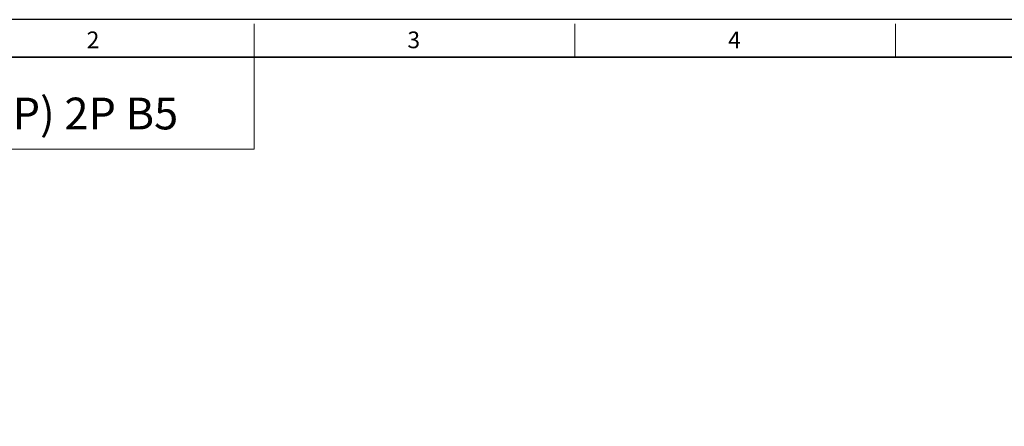
# Model space of a CAD drawing. Units: millimetres. Extents: x -9622 to -8435, y 1240 to 2058.
# Drawn here: x -9391 to -8963, y 1881 to 2058 of the extents above; entities that cross this region are included whole.
import ezdxf

# ---------------------------------------------------------------- set-up
doc = ezdxf.new("R2010")
doc.units = ezdxf.units.MM
for name, color, linetype, lineweight in [('OUT_LINE', 3, 'Continuous', 35), ('외곽선', 3, 'Continuous', 35), ('외형선', 7, 'Continuous', 25), ('치수선', 2, 'Continuous', 13)]:
    doc.layers.add(name, color=color, linetype=linetype, lineweight=lineweight)
doc.styles.add('굴림', font='gulim.ttc')
doc.styles.add('굴림체', font='gulim.ttc')

# ---------------------------------------------------------------- blocks, each defined once
blk = doc.blocks.new('사외도')
blk.add_line((83.33, 190.57), (83.33, 190.57))
at = {"layer": 'Defpoints'}
blk.add_lwpolyline([(0, 0), (297, 0), (297, 204.66), (0, 204.66)], close=True, dxfattribs=at)
at = {"layer": '외곽선'}
blk.add_line((13.47, 200.57), (292.91, 200.57), dxfattribs=at)
at = {"layer": '치수선'}
for p, q in [((83.33, 200.57), (83.33, 204.21)), ((118.26, 200.57), (118.26, 204.21)), ((153.19, 200.57), (153.19, 204.21)), ((83.33, 200.57), (83.33, 190.57)), ((83.33, 190.57), (13.47, 190.57))]:
    blk.add_line(p, q, dxfattribs=at)
at = {"layer": '치수선', "style": '굴림체'}
for s, p in [('2', (65.09, 201.55)), ('3', (100.02, 201.55)), ('4', (134.95, 201.55))]:
    blk.add_text(s, height=1.82, dxfattribs=at).set_placement(p)
blk = doc.blocks.new('아이케이 사내도')
at = {"layer": '외형선'}
blk.add_blockref('사외도', (638.89, 2.81), dxfattribs=at)

msp = doc.modelspace()

# ---------------------------------------------------------------- block references
at = {"layer": 'OUT_LINE', "xscale": 3.996748, "yscale": 3.996748, "zscale": 3.996748}
msp.add_blockref('아이케이 사내도', (-12175.573, 1229.038), dxfattribs=at)

# ---------------------------------------------------------------- texts
at = {"style": '굴림'}
msp.add_text('IE3 3Ø 5.5KW(7.5HP) 2P B5', height=13.83074, dxfattribs=at).set_placement((-9555.477, 2010.488))

doc.saveas('drawing.dxf')
